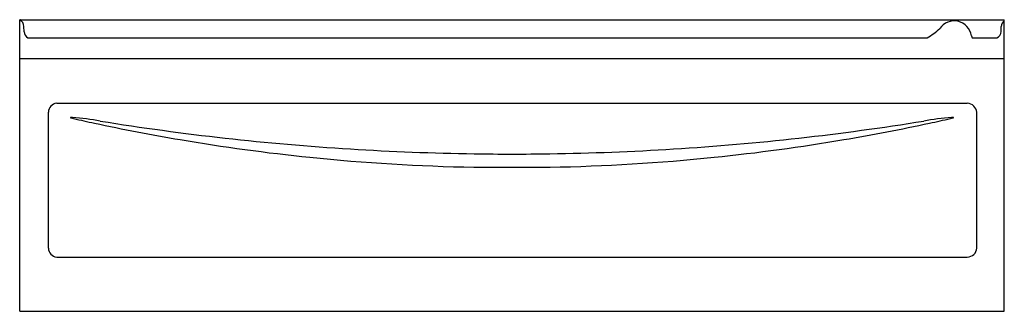
# Model space of a CAD drawing. Units: inches. Extents: x 5629.6 to 5701.7, y 303.5 to 324.9.
import ezdxf

# ---------------------------------------------------------------- set-up
doc = ezdxf.new("R2010")
doc.units = ezdxf.units.IN
doc.header["$LTSCALE"] = 0.64311
doc.header["$MEASUREMENT"] = 0
doc.layers.get('0').update_dxf_attribs({"color": 255, "linetype": 'CONTINUOUS'})
doc.layers.get('Defpoints').update_dxf_attribs({"linetype": 'CONTINUOUS'})
doc.styles.get("Standard").update_dxf_attribs({"font": 'txt', "width": 0.8})

msp = doc.modelspace()

# ---------------------------------------------------------------- linework, layer by layer
for p, q in [((5629.635, 324.857), (5629.586, 324.847)), ((5629.586, 303.526), (5629.586, 324.847)), ((5629.635, 324.857), (5701.638, 324.857)), ((5701.638, 324.857), (5701.686, 324.847)), ((5701.686, 303.526), (5701.686, 324.847)), ((5629.911, 323.98), (5629.899, 324.37)), ((5701.453, 323.983), (5701.463, 324.368)), ((5630.188, 323.531), (5696.038, 323.531)), ((5699.273, 323.687), (5699.336, 323.531)), ((5699.336, 323.531), (5701.133, 323.531)), ((5629.586, 322.026), (5701.686, 322.026)), ((5632.296, 318.741), (5698.976, 318.741)), ((5631.686, 308.151), (5631.686, 318.081)), ((5699.686, 308.151), (5699.686, 318.081)), ((5632.296, 307.491), (5698.976, 307.491)), ((5629.586, 303.526), (5701.686, 303.526))]:
    msp.add_line(p, q)
for centre, radius, start, end in [((5629.399, 324.357), 0.5, 1.50108, 68.02778), ((5698.016, 323.501), 1.27, 8.40045, 146.23577), ((5701.963, 324.357), 0.5, 123.65329, 178.76721), ((5630.442, 323.998), 0.531, 181.92358, 241.38653), ((5693.077, 328.535), 5.815, 300.62081, 311.90206), ((5700.971, 323.986), 0.482, 289.59338, 359.73846), ((5632.35, 318.08), 0.664, 94.64193, 179.86722), ((5698.924, 317.973), 0.77, 8.08853, 86.09178), ((5633.319, 317.673), 0.0197, 110.59129, 179.73923), ((5632.297, 312.561), 5.209, 76.3086, 78.9101), ((5633.437, 317.183), 0.524, 88.67725, 103.82272), ((5631.545, 295.253), 22.534, 79.92331, 85.15166), ((5665.661, 459.843), 145.805, 257.26944, 257.88299), ((5665.678, 459.925), 145.889, 257.88307, 260.39467), ((5665.646, 504.981), 189.951, 260.8646, 266.42604), ((5665.627, 504.981), 189.951, 273.57396, 279.1354), ((5665.594, 459.925), 145.889, 279.60533, 282.11693), ((5699.728, 295.253), 22.534, 94.84834, 100.07669), ((5665.611, 459.843), 145.805, 282.11701, 282.73056), ((5698.975, 312.561), 5.209, 101.0899, 103.6914), ((5697.835, 317.183), 0.524, 76.17728, 91.32275), ((5697.953, 317.673), 0.0197, 0.26077, 69.40871), ((5665.68, 459.932), 145.896, 260.39456, 264.16273), ((5665.593, 459.932), 145.896, 275.83727, 279.60544), ((5665.645, 504.976), 189.946, 266.42604, 269.15992), ((5665.627, 504.976), 189.946, 270.84008, 273.57396), ((5665.655, 459.663), 145.626, 264.16189, 268.89723), ((5665.636, 470.553), 155.527, 268.97738, 271.02262), ((5665.618, 459.663), 145.626, 271.10277, 275.83811), ((5665.636, 1496.593), 1182.533, 269.865091, 270.134909), ((5632.35, 308.153), 0.664, 180.13278, 265.35807), ((5698.954, 308.227), 0.736, 271.69995, 354.11973)]:
    msp.add_arc(centre, radius, start, end)

# ---------------------------------------------------------------- texts
at = {"layer": 'Defpoints'}
for tag, p, s in [('MODELNUMBER', (5665.637, 303.525), 'K-1257-GHLAW'), ('TRADENAME', (5665.637, 303.523), 'MARIPOSA/HEATED BUBBLEMASSAGE/BASK'), ('PRODUCT', (5665.637, 303.521), 'BATH')]:
    msp.add_attdef(tag, p, s, height=0.001, dxfattribs=at)

doc.saveas('drawing.dxf')
